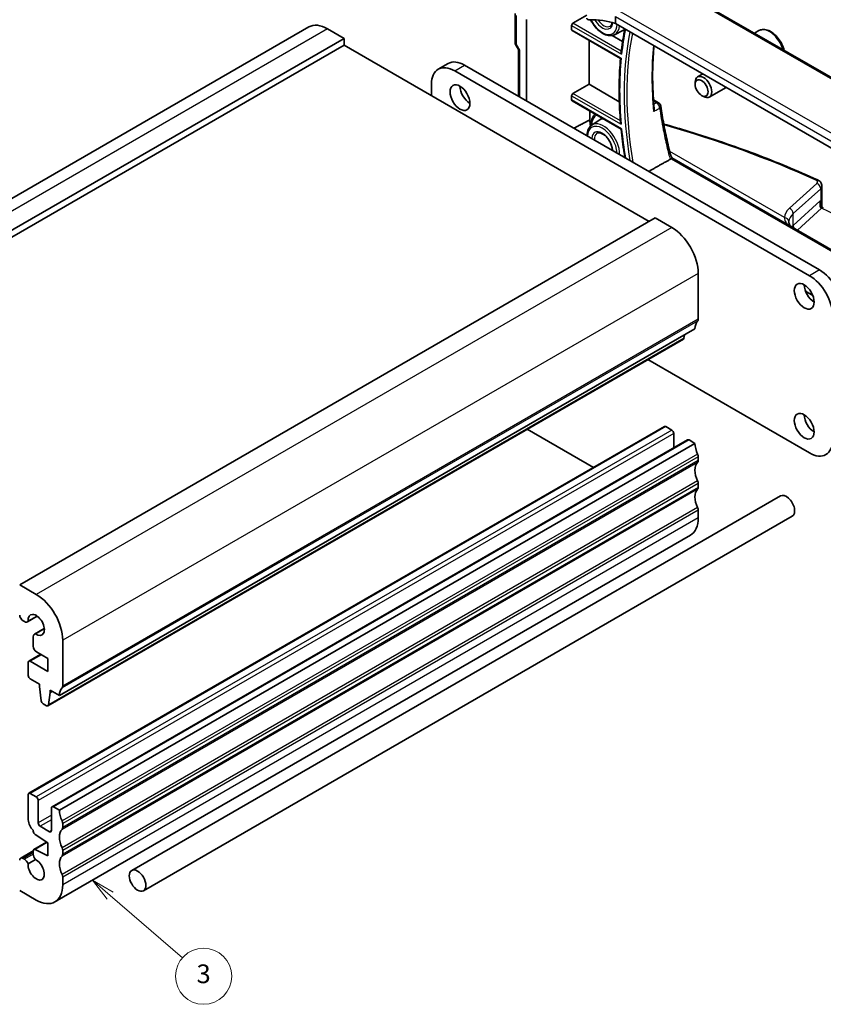
# Model space of a CAD drawing. Units: millimetres. Extents: x 14 to 2205, y 8 to 430.
# Drawn here: x 273 to 359, y 90 to 195 of the extents above; entities that cross this region are included whole.
import ezdxf

# ---------------------------------------------------------------- set-up
doc = ezdxf.new("R2010")
doc.units = ezdxf.units.MM
doc.layers.add('Symbol (TK)', color=100, linetype='Continuous', lineweight=18, true_color=0x00ff3f)
doc.layers.add('Visible (ISO)', color=7, linetype='Continuous', lineweight=35)
doc.layers.add('Visible Narrow (ISO)', color=7, linetype='Continuous', lineweight=25)
doc.styles.add('Note Text (TK2)', font='MS PGothic.ttf')

# ---------------------------------------------------------------- blocks, each defined once
blk = doc.blocks.new('バルーン5')
at = {"layer": 'Symbol (TK)', "color": 100, "true_color": 0x00ff40}
for p, q in [((281.77, 116.68), (279.88, 118.31)), ((282.09, 117.05), (279.88, 118.31)), ((279.88, 118.31), (281.44, 116.3)), ((281.77, 116.68), (289.48, 110.02))]:
    blk.add_line(p, q, dxfattribs=at)
at = {"layer": 'Symbol (TK)'}
blk.add_circle((291.75, 108.06), 3, dxfattribs=at)
at = {"layer": 'Symbol (TK)', "color": 7, "insert": (291.75, 108.06), "char_height": 2, "attachment_point": 5, "line_spacing_factor": 0.25, "style": 'Note Text (TK2)'}
blk.add_mtext('3', dxfattribs=at)

msp = doc.modelspace()

# ---------------------------------------------------------------- linework, layer by layer
at = {"layer": 'Visible (ISO)'}
for p, q in [((371.1051, 182.6647), (342.645, 199.0962)), ((326.1205, 195.973), (326.1205, 192.8374)), ((332.3067, 194.9462), (333.7771, 195.7951)), ((336.8327, 195.6635), (336.8327, 194.9318)), ((327.3286, 186.6643), (327.3286, 195.3423)), ((332.1657, 194.2581), (332.1657, 194.7098)), ((365.1607, 178.5766), (336.8327, 194.9318)), ((304.0954, 194.5491), (236.2131, 155.3572)), ((306.0954, 194.351), (307.8632, 193.3303)), ((332.2093, 194.1653), (337.3842, 191.1776)), ((337.6098, 193.0105), (336.5085, 193.6464)), ((336.7441, 193.7271), (337.7038, 194.2019)), ((352.1698, 194.1562), (351.6855, 193.8766)), ((307.8632, 193.3303), (239.9809, 154.1385)), ((307.8632, 192.5955), (239.9809, 153.4037)), ((307.8632, 193.3303), (307.8632, 192.5955)), ((307.8632, 192.5955), (340.4608, 173.7752)), ((326.1636, 192.6766), (326.4813, 192.1264)), ((334.0261, 188.4314), (334.0261, 193.1164)), ((326.4741, 192.1388), (326.4741, 187.1577)), ((318.9825, 190.6459), (317.9218, 190.0336)), ((320.7325, 190.4726), (358.6334, 168.5905)), ((357.5728, 167.9781), (319.6718, 189.8602)), ((346.1729, 189.5392), (345.6171, 189.2183)), ((317.197, 188.4314), (317.197, 187.2066)), ((332.3067, 187.4387), (334.0261, 188.4314)), ((337.2556, 186.5668), (334.0261, 188.4314)), ((345.3582, 188.4207), (345.3582, 188.6461)), ((348.6729, 188.0958), (346.8671, 187.0533)), ((332.1657, 186.7506), (332.1657, 187.2023)), ((332.2093, 186.6578), (337.4536, 183.63)), ((340.9011, 186.7511), (341.4445, 186.4373)), ((346.0469, 187.2279), (346.2421, 187.1152)), ((334.1005, 184.6185), (334.1005, 185.5659)), ((334.3145, 184.0549), (335.2055, 184.6486)), ((342.8824, 180.5603), (369.6116, 165.1282)), ((358.9028, 175.3049), (358.9028, 177.551)), ((341.0972, 174.1427), (273.2149, 134.9508)), ((341.0972, 174.1427), (342.865, 173.122)), ((345.6934, 168.2231), (345.6934, 163.3241)), ((357.92, 165.8701), (357.1436, 166.3183)), ((345.3398, 162.3035), (277.4576, 123.1116)), ((344.1051, 161.2102), (276.2228, 122.0183)), ((344.2126, 161.6527), (344.1648, 161.3125)), ((340.2953, 159.0106), (357.5728, 149.0354)), ((342.0786, 151.8672), (274.1963, 112.6753)), ((334.5039, 147.494), (327.4259, 151.5805)), ((342.865, 151.4849), (342.2286, 151.8523)), ((344.5534, 150.4383), (276.6712, 111.2465)), ((343.0771, 149.5859), (343.0771, 151.1175)), ((345.3398, 150.056), (277.4576, 110.8642)), ((345.3398, 150.056), (344.7034, 150.4234)), ((345.6934, 148.2189), (345.6934, 148.6271)), ((345.6934, 145.3612), (345.6934, 145.7694)), ((354.4729, 144.4433), (285.1764, 104.4349)), ((355.7229, 142.2782), (286.4264, 102.2699)), ((345.6934, 142.0952), (345.6934, 142.9117)), ((344.865, 140.2641), (276.9827, 101.0722)), ((274.9827, 133.9302), (273.2149, 134.9508)), ((275.0976, 131.5929), (274.0496, 130.9879)), ((275.0803, 131.6054), (274.1188, 131.0503)), ((273.5685, 131.1102), (273.7246, 131.0201)), ((274.6618, 129.3968), (274.6618, 128.3997)), ((275.8445, 130.2994), (274.7964, 129.6943)), ((274.8851, 129.723), (275.8466, 130.2782)), ((277.8111, 124.1322), (277.8111, 129.0312)), ((275.4605, 127.5303), (274.1963, 126.8004)), ((275.0154, 127.7873), (276.2201, 127.0918)), ((274.1342, 126.6631), (274.1342, 125.2753)), ((276.2201, 125.7037), (274.3463, 126.7856)), ((276.2201, 127.0918), (276.2201, 125.7037)), ((274.3463, 124.9079), (275.3363, 124.3364)), ((275.3363, 124.3364), (275.3363, 124.0914)), ((275.3363, 124.0914), (275.5213, 122.5602)), ((276.2826, 122.1207), (276.4676, 123.4382)), ((276.4676, 123.6832), (277.4576, 123.1116)), ((276.4676, 123.4382), (276.4676, 123.6832)), ((276.6798, 123.5607), (276.4676, 123.4382)), ((275.7311, 122.2305), (276.0728, 122.0332)), ((274.9827, 112.293), (274.3463, 112.6605)), ((274.1342, 112.538), (274.1342, 109.8262)), ((275.1948, 109.517), (275.1948, 111.9256)), ((276.609, 111.1091), (276.609, 108.7005)), ((277.4576, 110.8642), (276.8212, 111.2316)), ((277.8111, 109.0271), (277.8111, 109.4353)), ((274.6618, 108.7318), (274.6618, 108.6276)), ((276.3969, 108.578), (275.407, 109.1495)), ((276.0918, 107.4581), (274.7239, 106.6684)), ((274.8591, 108.2693), (276.2201, 107.3737)), ((276.2201, 107.3737), (276.2201, 105.9856)), ((274.6618, 106.5237), (273.3185, 105.7481)), ((274.6618, 106.5311), (274.6618, 106.1743)), ((276.2201, 105.9856), (274.8591, 106.6615)), ((277.8111, 106.1693), (277.8111, 106.5776)), ((273.7246, 105.6332), (273.5685, 105.7234)), ((274.1188, 105.1478), (274.8851, 105.5902)), ((277.8111, 102.9033), (277.8111, 103.7198)), ((273.2149, 102.291), (274.9827, 101.2703))]:
    msp.add_line(p, q, dxfattribs=at)
msp.add_arc((341.1945, 186.0043), 0.5, 8.149131, 60, dxfattribs=at)
for centre, major_axis, ratio, start_param, end_param in [((306.0954, 191.085), (-2, 3.4641), 0.57735027, 5.49778714, 6.28318531), ((332.3145, 194.7871), (0.1083, 0.1683), 0.60672809, 0.86682761, 2.38526406), ((334.5053, 192.5811), (-4.9986, 0.2157), 0.54637912, 4.251793, 4.82173393), ((332.3145, 194.3355), (0.1083, 0.1683), 0.60672809, 2.38526406, 3.17066222), ((336.501, 196.3922), (1.25, -2.1651), 0.57735027, 6.24611892, 6.34818131), ((326.9741, 192.2728), (-0.4982, -0.1335), 0.31783725, 0.08495923, 0.70043894), ((319.6718, 187.0025), (-1.75, 3.0311), 0.57735027, 5.49778714, 7.06858347), ((320.7325, 187.6149), (-1.75, 3.0311), 0.57735027, 5.49778714, 6.28318531), ((346.2421, 188.1358), (0.625, -1.0825), 0.57735027, 5.49778714, 10.21017612), ((321.2982, 187.6149), (0.75, -1.299), 0.57735027, 3.92699082, 5.49778714), ((332.3145, 187.2797), (0.1083, 0.1683), 0.60672809, 0.86682761, 2.38526406), ((332.3145, 186.828), (0.1083, 0.1683), 0.60672809, 2.38526406, 3.17066222), ((337.2788, 182.9608), (-2.25, 3.8971), 0.57735027, 0.83366499, 1.00787592), ((336.501, 182.5118), (-1.25, 2.1651), 0.57735027, 6.11190139, 6.32025169), ((342.865, 169.8561), (2, -3.4641), 0.57735027, 0.78539816, 2.35619449), ((358.6334, 165.7328), (-1.75, 3.0311), 0.57735027, 3.92699082, 5.49778714), ((357.5728, 165.1204), (1.75, -3.0311), 0.57735027, 0.78539816, 2.35619449), ((358.0677, 166.3859), (0.75, -1.299), 0.57735027, 3.92699082, 5.49778714), ((346.754, 161.487), (-1, 1.7321), 0.57735027, 0.14189705, 0.78539816), ((345.3398, 163.5282), (0.25, -0.433), 0.57735027, 0.14189705, 0.78539816), ((343.9551, 161.47), (0.15, -0.2598), 0.57735027, 0, 0.63650822), ((358.0677, 152.5055), (0.75, -1.299), 0.57735027, 3.92699082, 5.49778714), ((342.2286, 151.6074), (-0.15, 0.2598), 0.57735027, 5.49778714, 6.28318531), ((342.865, 151.2399), (-0.15, 0.2598), 0.57735027, 3.92699082, 5.49778714), ((344.7034, 150.1785), (-0.15, 0.2598), 0.57735027, 5.49778714, 6.28318531), ((357.5728, 151.8931), (1.75, -3.0311), 0.57735027, 5.49778714, 7.06858347), ((346.754, 149.2395), (-1, 1.7321), 0.57735027, 0.78539816, 1.42889927), ((345.3398, 148.8313), (-0.25, 0.433), 0.57735027, 3.92699082, 4.57049193), ((346.754, 146.3818), (-1, 1.7321), 0.57735027, 0.14189705, 1.42889927), ((345.3398, 148.423), (0.25, -0.433), 0.57735027, 0.14189705, 0.78539816), ((345.3398, 145.9735), (-0.25, 0.433), 0.57735027, 3.92699082, 4.57049193), ((345.3398, 145.5653), (0.25, -0.433), 0.57735027, 0.14189705, 0.78539816), ((346.754, 143.524), (-1, 1.7321), 0.57735027, 0.14189705, 1.42889927), ((355.0979, 143.3607), (-0.625, 1.0825), 0.57735027, 3.14159265, 6.28318531), ((345.3398, 143.1158), (-0.25, 0.433), 0.57735027, 3.92699082, 4.57049193), ((342.865, 143.7282), (2, -3.4641), 0.57735027, 0, 0.78539816), ((274.9827, 130.6642), (-2, 3.4641), 0.57735027, 3.92699082, 5.49778714), ((273.5685, 131.5184), (0.25, -0.433), 0.57735027, 3.92699082, 5.49778714), ((274.9827, 130.6642), (-0.6148, 1.0648), 0.57735027, 2.24368854, 7.18108942), ((273.7246, 131.5508), (0.325, -0.5629), 0.57735027, 5.49778714, 6.52851877), ((275.1214, 129.1314), (-0.325, 0.5629), 0.57735027, 6.03785185, 7.06858347), ((275.0154, 128.1956), (0.25, -0.433), 0.57735027, 3.92699082, 5.49778714), ((274.3463, 126.5406), (-0.15, 0.2598), 0.57735027, 5.49778714, 7.06858347), ((274.3463, 125.1529), (0.15, -0.2598), 0.57735027, 3.92699082, 5.49778714), ((277.4576, 124.3364), (0.25, -0.433), 0.57735027, 0.14189705, 0.78539816), ((278.8718, 122.2951), (-1, 1.7321), 0.57735027, 0.14189705, 0.78539816), ((275.7311, 122.4754), (0.15, -0.2598), 0.57735027, 4.07588076, 5.49778714), ((276.0728, 122.2781), (0.15, -0.2598), 0.57735027, 5.49778714, 6.91969352), ((274.3463, 112.4155), (-0.15, 0.2598), 0.57735027, 5.49778714, 7.06858347), ((274.9827, 112.0481), (-0.15, 0.2598), 0.57735027, 3.92699082, 5.49778714), ((276.8212, 110.9867), (-0.15, 0.2598), 0.57735027, 5.49778714, 7.06858347), ((278.8718, 110.0477), (-1, 1.7321), 0.57735027, 0.78539816, 1.42889927), ((274.8413, 109.4179), (0.5, -0.866), 0.57735027, 3.92699082, 5.24116996), ((275.407, 109.3945), (-0.15, 0.2598), 0.57735027, 0.78539816, 2.35619449), ((277.4576, 109.6394), (-0.25, 0.433), 0.57735027, 3.92699082, 4.57049193), ((274.8739, 108.5051), (0.15, -0.2598), 0.57735027, 3.92699082, 5.42797397), ((276.3969, 108.8229), (0.15, -0.2598), 0.57735027, 5.49778714, 7.06858347), ((278.8718, 107.1899), (-1, 1.7321), 0.57735027, 0.14189705, 1.42889927), ((277.4576, 109.2312), (0.25, -0.433), 0.57735027, 0.14189705, 0.78539816), ((274.8739, 106.4086), (-0.15, 0.2598), 0.57735027, 5.56760031, 7.06858347), ((277.4576, 106.7817), (-0.25, 0.433), 0.57735027, 3.92699082, 4.57049193), ((273.5685, 105.3151), (-0.25, 0.433), 0.57735027, 5.49778714, 7.06858347), ((273.7246, 105.1025), (-0.325, 0.5629), 0.57735027, 4.46705552, 5.49778714), ((274.9827, 104.5363), (0.6148, -1.0648), 0.57735027, 3.81448487, 8.75188574), ((275.1214, 105.909), (0.325, -0.5629), 0.57735027, 3.92699082, 4.95772244), ((278.8718, 104.3322), (-1, 1.7321), 0.57735027, 0.14189705, 1.42889927), ((277.4576, 106.3734), (0.25, -0.433), 0.57735027, 0.14189705, 0.78539816), ((277.4576, 103.924), (-0.25, 0.433), 0.57735027, 3.92699082, 4.57049193), ((274.9827, 104.5363), (2, -3.4641), 0.57735027, 5.49778714, 7.06858347)]:
    msp.add_ellipse(centre, major_axis=major_axis, ratio=ratio, start_param=start_param, end_param=end_param, dxfattribs=at)
for centre, major_axis in [((320.2375, 187.0025), (-0.75, 1.299)), ((346.0469, 188.0231), (-0.487, 0.8435)), ((357.0071, 165.7736), (-0.75, 1.299)), ((357.0071, 151.8931), (-0.75, 1.299)), ((285.8014, 103.3524), (-0.625, 1.0825))]:
    msp.add_ellipse(centre, major_axis=major_axis, ratio=0.57735027, dxfattribs=at)
for points, knots in [([(334.077, 195.3195), (334.0417, 195.3189), (334.0038, 195.3218), (333.931, 195.3357), (333.8962, 195.3467), (333.8435, 195.3728), (333.8204, 195.3885), (333.7955, 195.417), (333.7888, 195.4273), (333.7796, 195.4492), (333.7771, 195.4607), (333.7771, 195.4726)], [0.0366099526, 0.0366099526, 0.0366099526, 0.0366099526, 0.0472135887, 0.0472135887, 0.0578974234, 0.0578974234, 0.066583185, 0.066583185, 0.0709260659, 0.0709260659, 0.0752689467, 0.0752689467, 0.0752689467, 0.0752689467]), ([(334.1829, 195.3207), (334.2322, 195.2228), (334.2857, 195.1265), (334.4776, 194.812), (334.633, 194.605), (334.9714, 194.2386), (335.1544, 194.0793), (335.5332, 193.8252), (335.7291, 193.7306), (336.1133, 193.6237), (336.3024, 193.6094), (336.5722, 193.6572), (336.6613, 193.6861), (336.7441, 193.7271)], [3.82839614, 3.82839614, 3.82839614, 3.82839614, 3.96886506, 3.96886506, 4.29963939, 4.29963939, 4.6317486, 4.6317486, 4.9658201, 4.9658201, 5.29114428, 5.29114428, 5.46072076, 5.46072076, 5.46072076, 5.46072076]), ([(336.5048, 195.0278), (336.5038, 195.0212), (336.5027, 195.0147), (336.4842, 194.913), (336.4542, 194.8345), (336.3764, 194.709), (336.3286, 194.6651), (336.2727, 194.636)], [6.450207382, 6.450207382, 6.450207382, 6.450207382, 6.470413563, 6.470413563, 6.768491273, 6.768491273, 7.093278694, 7.093278694, 7.093278694, 7.093278694]), ([(337.8433, 194.3483), (337.8224, 194.2431), (337.802, 194.1375), (337.7154, 193.6747), (337.6548, 193.3132), (337.5457, 192.5809), (337.4974, 192.2101), (337.4551, 191.835)], [2.9384553728, 2.9384553728, 2.9384553728, 2.9384553728, 2.9490236021, 2.9490236021, 2.9845832098, 2.9845832098, 3.0201428175, 3.0201428175, 3.0201428175, 3.0201428175]), ([(354.8722, 192.0368), (354.8553, 192.1025), (354.836, 192.1685), (354.7421, 192.4557), (354.644, 192.6762), (354.4073, 193.0936), (354.2689, 193.2905), (353.9633, 193.6434), (353.7961, 193.7992), (353.4454, 194.0536), (353.2617, 194.152), (352.8958, 194.2725), (352.7128, 194.2967), (352.4073, 194.2611), (352.2817, 194.2208), (352.1698, 194.1562)], [5.97001429, 5.97001429, 5.97001429, 5.97001429, 6.07012489, 6.07012489, 6.40658849, 6.40658849, 6.74144053, 6.74144053, 7.07766889, 7.07766889, 7.41667418, 7.41667418, 7.74636735, 7.74636735, 7.99061265, 7.99061265, 7.99061265, 7.99061265]), ([(326.1636, 192.6766), (326.1582, 192.686), (326.1531, 192.6958), (326.144, 192.7163), (326.1399, 192.7269), (326.1328, 192.7486), (326.1298, 192.7596), (326.1251, 192.782), (326.1234, 192.7932), (326.1211, 192.8155), (326.1205, 192.8265), (326.1205, 192.8374)], [-0.955316618, -0.955316618, -0.955316618, -0.955316618, -0.921332927, -0.921332927, -0.887349236, -0.887349236, -0.853365545, -0.853365545, -0.819381854, -0.819381854, -0.785398163, -0.785398163, -0.785398163, -0.785398163]), ([(340.9589, 192.5495), (340.9234, 192.159), (340.8945, 191.7638), (340.8479, 190.9244), (340.8315, 190.4794), (340.815, 189.5792), (340.8149, 189.1242), (340.8308, 188.2049), (340.8469, 187.7406), (340.8952, 186.8038), (340.9274, 186.3311), (340.9678, 185.8547)], [3.042140055, 3.042140055, 3.042140055, 3.042140055, 3.079520856, 3.079520856, 3.120648473, 3.120648473, 3.161776089, 3.161776089, 3.202903705, 3.202903705, 3.244031321, 3.244031321, 3.244031321, 3.244031321]), ([(337.5012, 191.6293), (337.5008, 191.6301), (337.5003, 191.6309), (337.4877, 191.6549), (337.4776, 191.6794), (337.4625, 191.7284), (337.4573, 191.7531), (337.4531, 191.797), (337.453, 191.8164), (337.4551, 191.835)], [-0.0002674994, -0.0002674994, -0.0002674994, -0.0002674994, 0, 0, 0.0078761488, 0.0078761488, 0.0154572314, 0.0154572314, 0.0214631719, 0.0214631719, 0.0214631719, 0.0214631719]), ([(337.3839, 191.1777), (337.3442, 190.7463), (337.3123, 190.3094), (337.2646, 189.4253), (337.2487, 188.9781), (337.2329, 188.0743), (337.233, 187.6177), (337.2491, 186.6957), (337.2651, 186.2304), (337.3131, 185.2918), (337.3451, 184.8186), (337.3849, 184.3417)], [3.040856492, 3.040856492, 3.040856492, 3.040856492, 3.081220699, 3.081220699, 3.121595514, 3.121595514, 3.161970329, 3.161970329, 3.202345144, 3.202345144, 3.242719959, 3.242719959, 3.242719959, 3.242719959]), ([(337.3842, 191.1776), (337.3849, 191.1772), (337.3869, 191.1775), (337.3949, 191.1797), (337.4029, 191.1828), (337.4238, 191.1916), (337.437, 191.1974), (337.4526, 191.2046), (337.4531, 191.2049), (337.4537, 191.2051)], [0.0162645956, 0.0162645956, 0.0162645956, 0.0162645956, 0.0210846672, 0.0210846672, 0.029304592, 0.029304592, 0.0379333883, 0.0379333883, 0.0382292372, 0.0382292372, 0.0382292372, 0.0382292372]), ([(334.656, 185.2452), (334.5868, 185.1687), (334.5255, 185.0833), (334.3555, 184.7864), (334.2787, 184.5467), (334.2268, 184.1853), (334.2181, 184.0832), (334.2148, 183.9785)], [2.540176623, 2.540176623, 2.540176623, 2.540176623, 2.680557624, 2.680557624, 2.989509101, 2.989509101, 3.105624628, 3.105624628, 3.105624628, 3.105624628]), ([(340.9678, 185.8547), (340.9695, 185.8339), (340.9701, 185.813), (340.9687, 185.7465), (340.9629, 185.7005), (340.9432, 185.6087), (340.9292, 185.5625), (340.9112, 185.5167), (340.9108, 185.5155), (340.9103, 185.5143)], [-0.0348201089, -0.0348201089, -0.0348201089, -0.0348201089, -0.0283537616, -0.0283537616, -0.0143765704, -0.0143765704, 0, 0, 0.0003829128, 0.0003829128, 0.0003829128, 0.0003829128]), ([(341.6895, 186.0752), (341.7347, 185.7591), (341.7837, 185.4411), (341.8892, 184.802), (341.9456, 184.4807), (342.0659, 183.8352), (342.1297, 183.5109), (342.2647, 182.8595), (342.3359, 182.5325), (342.4855, 181.8758), (342.564, 181.5462), (342.6461, 181.2155)], [-1.463150085, -1.463150085, -1.463150085, -1.463150085, -1.435134784, -1.435134784, -1.407119482, -1.407119482, -1.37910418, -1.37910418, -1.351088878, -1.351088878, -1.323073577, -1.323073577, -1.323073577, -1.323073577]), ([(337.4537, 184.1493), (337.4531, 184.1501), (337.4526, 184.151), (337.435, 184.1799), (337.4203, 184.2097), (337.3982, 184.2685), (337.3903, 184.2981), (337.3859, 184.332), (337.3854, 184.3369), (337.3849, 184.3417)], [-0.000298886, -0.000298886, -0.000298886, -0.000298886, 0, 0, 0.0098795385, 0.0098795385, 0.0191698484, 0.0191698484, 0.0207212696, 0.0207212696, 0.0207212696, 0.0207212696]), ([(358.4143, 178.228), (357.3419, 178.7138), (356.2499, 179.1863), (354.0288, 180.1036), (352.8998, 180.5483), (350.6076, 181.4091), (349.4443, 181.8251), (347.0862, 182.6275), (345.8913, 183.0138), (343.7963, 183.6566), (342.903, 183.9202), (342.0025, 184.1754)], [0.128803389, 0.128803389, 0.128803389, 0.128803389, 0.176853385, 0.176853385, 0.224903381, 0.224903381, 0.272953378, 0.272953378, 0.321003374, 0.321003374, 0.356188685, 0.356188685, 0.356188685, 0.356188685]), ([(334.3145, 184.0549), (334.1887, 183.9711), (334.0835, 183.8567), (333.9163, 183.5743), (333.8586, 183.4027), (333.8136, 183.1227), (333.8055, 183.0257), (333.804, 182.9258)], [2.393260873, 2.393260873, 2.393260873, 2.393260873, 2.670381123, 2.670381123, 2.973434093, 2.973434093, 3.124660701, 3.124660701, 3.124660701, 3.124660701]), ([(334.8659, 183.1922), (334.9403, 183.2395), (335.0337, 183.2599), (335.2407, 183.2293), (335.3371, 183.1972), (335.5347, 183.0933), (335.6351, 183.0236), (335.8328, 182.8508), (335.9299, 182.7472), (336.1096, 182.5158), (336.192, 182.3877), (336.3321, 182.1209), (336.3897, 181.9822), (336.474, 181.7108), (336.5009, 181.578), (336.515, 181.4224), (336.5169, 181.3903), (336.5177, 181.359)], [3.90229559, 3.90229559, 3.90229559, 3.90229559, 4.35647038, 4.35647038, 4.66826915, 4.66826915, 4.96432227, 4.96432227, 5.26391683, 5.26391683, 5.56711714, 5.56711714, 5.87114951, 5.87114951, 6.17296404, 6.17296404, 6.25358518, 6.25358518, 6.25358518, 6.25358518]), ([(337.5012, 183.6702), (337.5008, 183.6699), (337.5003, 183.6696), (337.4877, 183.6605), (337.4776, 183.6528), (337.4625, 183.6406), (337.4573, 183.636), (337.454, 183.6319), (337.4535, 183.631), (337.4536, 183.6304)], [-0.073846391, -0.073846391, -0.073846391, -0.073846391, -0.0735788916, -0.0735788916, -0.0657027428, -0.0657027428, -0.0581216602, -0.0581216602, -0.0550019218, -0.0550019218, -0.0550019218, -0.0550019218]), ([(337.4536, 183.6304), (337.4958, 183.2056), (337.5441, 182.7782), (337.6532, 181.9186), (337.7139, 181.4864), (337.8045, 180.8974), (337.8291, 180.7425), (337.8544, 180.5873)], [3.262676423, 3.262676423, 3.262676423, 3.262676423, 3.2983838738, 3.2983838738, 3.3340913245, 3.3340913245, 3.3468091352, 3.3468091352, 3.3468091352, 3.3468091352]), ([(342.6461, 181.2155), (342.6579, 181.1681), (342.6705, 181.1214), (342.6973, 181.0294), (342.7115, 180.9841), (342.7416, 180.8951), (342.7574, 180.8513), (342.7906, 180.7653), (342.8079, 180.7231), (342.8441, 180.6404), (342.8629, 180.5999), (342.8824, 180.5603)], [0, 0, 0, 0, 0.0186553985, 0.0186553985, 0.037310797, 0.037310797, 0.0559661955, 0.0559661955, 0.074621594, 0.074621594, 0.0932769925, 0.0932769925, 0.0932769925, 0.0932769925]), ([(342.8824, 180.5603), (342.8827, 180.5597), (342.8774, 180.5542), (342.8533, 180.5314), (342.8342, 180.5138), (342.8003, 180.4829), (342.7926, 180.476), (342.7845, 180.4686)], [0.028799091, 0.028799091, 0.028799091, 0.028799091, 0.046750969, 0.046750969, 0.0651203826, 0.0651203826, 0.0700452525, 0.0700452525, 0.0700452525, 0.0700452525]), ([(358.4143, 178.228), (358.4584, 178.2081), (358.5018, 178.185), (358.5868, 178.1306), (358.6284, 178.0994), (358.7085, 178.0255), (358.7469, 177.9829), (358.8159, 177.8828), (358.8464, 177.825), (358.8901, 177.6955), (358.9028, 177.6238), (358.9028, 177.551)], [-0.128803389, -0.128803389, -0.128803389, -0.128803389, 0.054036922, 0.054036922, 0.236877232, 0.236877232, 0.419717542, 0.419717542, 0.602557853, 0.602557853, 0.785398163, 0.785398163, 0.785398163, 0.785398163]), ([(358.6989, 175.9819), (358.6991, 175.9818), (358.6993, 175.9816), (358.7099, 175.9747), (358.7214, 175.9631), (358.7431, 175.9197), (358.751, 175.8917), (358.762, 175.8307), (358.7653, 175.7971), (358.7672, 175.7619)], [-0.0001589074, -0.0001589074, -0.0001589074, -0.0001589074, 0, 0, 0.0089352608, 0.0089352608, 0.0181611607, 0.0181611607, 0.0271349829, 0.0271349829, 0.0271349829, 0.0271349829]), ([(358.7672, 175.7619), (358.7699, 175.7085), (358.7747, 175.6589), (358.7889, 175.5668), (358.7983, 175.5245), (358.821, 175.4485), (358.8343, 175.4149), (358.8628, 175.358), (358.8779, 175.3348), (358.9071, 175.2988), (358.9211, 175.286), (358.9341, 175.2766)], [-0.008283056, -0.008283056, -0.008283056, -0.008283056, 0.011879428, 0.011879428, 0.032041912, 0.032041912, 0.052204395, 0.052204395, 0.072366879, 0.072366879, 0.092529363, 0.092529363, 0.092529363, 0.092529363]), ([(359.0431, 175.2114), (359.0365, 175.2145), (359.0297, 175.2179), (359.0158, 175.2251), (359.0087, 175.2289), (358.9943, 175.2371), (358.987, 175.2415), (358.9722, 175.2507), (358.9646, 175.2555), (358.9495, 175.2657), (358.9418, 175.271), (358.9341, 175.2766)], [0, 0, 0, 0, 0.0049110208, 0.0049110208, 0.0098220416, 0.0098220416, 0.0147330624, 0.0147330624, 0.0196440832, 0.0196440832, 0.024555104, 0.024555104, 0.024555104, 0.024555104]), ([(355.6151, 173.2091), (355.5539, 173.2694), (355.5063, 173.3259), (355.4302, 173.4361), (355.405, 173.4878), (355.3722, 173.5886), (355.3639, 173.6386), (355.3639, 173.7006)], [0.133983912, 0.133983912, 0.133983912, 0.133983912, 0.189337359, 0.189337359, 0.252449812, 0.252449812, 0.315562265, 0.315562265, 0.315562265, 0.315562265])]:
    msp.add_open_spline(points, degree=3, knots=knots, dxfattribs=at)
msp.add_rational_spline([(332.4038, 183.7342), (333.2577, 184.1792), (334.1005, 184.6185)], [0.99999999879, 0.999999998789, 0.999999998787], degree=2, dxfattribs=at)
for points, degree in [([(340.3998, 179.1177), (341.5572, 179.7688), (342.7189, 180.422)], 2), ([(342.7189, 180.422), (342.7439, 180.4361), (342.766, 180.4517), (342.7845, 180.4686)], 3)]:
    msp.add_open_spline(points, degree=degree, dxfattribs=at)
at = {"layer": 'Visible Narrow (ISO)'}
for p, q in [((342.4378, 199.0675), (370.9063, 182.6312)), ((326.267, 192.6811), (326.267, 195.7688)), ((336.8327, 195.6635), (365.1607, 179.3083)), ((365.5373, 179.9282), (337.2001, 196.2887)), ((332.1657, 194.7098), (337.5012, 191.6293)), ((337.4701, 191.9651), (332.3067, 194.9462)), ((306.0954, 194.351), (238.2131, 155.1591)), ((337.4537, 191.2051), (332.1657, 194.2581)), ((326.6205, 192.0687), (326.267, 192.6811)), ((326.6205, 187.0732), (326.6205, 192.0687)), ((319.6718, 189.8602), (320.7325, 190.4726)), ((337.3708, 184.5149), (332.3067, 187.4387)), ((332.1657, 187.2023), (337.4537, 184.1493)), ((337.5012, 183.6702), (332.1657, 186.7506)), ((340.9103, 186.6107), (341.2253, 186.4288)), ((354.887, 174.18), (342.6369, 181.2526)), ((342.7845, 180.4686), (369.5955, 164.9892)), ((358.3574, 177.8378), (355.4213, 175.185)), ((355.8328, 174.6207), (358.7688, 177.2735)), ((358.7688, 177.2735), (358.7688, 175.7337)), ((355.8328, 173.3527), (358.6989, 175.9819)), ((356.2835, 172.8232), (358.8495, 175.177)), ((355.8328, 173.3527), (355.8328, 174.6207)), ((342.865, 173.122), (274.9827, 133.9302)), ((358.6334, 168.5905), (357.5728, 167.9781)), ((345.6934, 168.2231), (277.8111, 129.0312)), ((345.6227, 163.12), (277.7404, 123.9281)), ((345.6934, 163.3241), (277.8111, 124.1322)), ((344.1648, 161.3125), (276.2826, 122.1207)), ((342.2286, 151.8523), (274.3463, 112.6605)), ((342.865, 151.4849), (274.9827, 112.293)), ((343.0771, 151.1175), (275.1948, 111.9256)), ((344.7034, 150.4234), (276.8212, 111.2316)), ((345.6227, 148.9129), (277.7404, 109.7211)), ((345.6934, 148.6271), (277.8111, 109.4353)), ((345.6227, 148.0148), (277.7404, 108.8229)), ((345.6934, 148.2189), (277.8111, 109.0271)), ((345.6227, 146.0552), (277.7404, 106.8633)), ((345.6934, 145.7694), (277.8111, 106.5776)), ((345.6934, 145.3612), (277.8111, 106.1693)), ((345.6227, 145.157), (277.7404, 105.9652)), ((345.6227, 143.1974), (277.7404, 104.0056)), ((345.6934, 142.9117), (277.8111, 103.7198)), ((345.6934, 142.0952), (277.8111, 102.9033)), ((275.5484, 127.4796), (274.3463, 126.7856)), ((276.609, 110.3335), (275.1948, 109.517)), ((276.609, 109.8436), (275.407, 109.1495)), ((276.609, 108.7005), (276.3969, 108.578)), ((276.1606, 107.4129), (274.8591, 106.6615)), ((274.6618, 106.3546), (273.5685, 105.7234)), ((274.6618, 106.1743), (273.7246, 105.6332))]:
    msp.add_line(p, q, dxfattribs=at)
for centre, major_axis, ratio, start_param, end_param in [((335.4403, 195.7798), (1.1158, -1.9326), 0.57735027, 4.61792171, 7.04433447), ((335.4403, 195.7798), (0.8036, -1.3918), 0.57735027, 4.71549441, 6.97935219), ((335.5867, 195.8643), (0.7036, -1.2187), 0.57735027, 4.85496669, 6.25849008), ((335.5743, 195.8572), (1.2157, -2.1056), 0.57735027, 6.24611892, 6.9682055), ((366.5177, 170.8971), (-20.662, 35.7876), 0.57735027, 0.57956532, 0.66717813), ((366.5177, 170.8971), (20.3304, -35.2132), 0.57735027, 3.71775132, 4.13507665), ((366.6665, 170.983), (-20.2305, 35.0403), 0.57735027, 0.58042626, 0.99984697), ((353.2948, 192.2077), (-1.125, 1.9486), 0.57735027, 4.34148655, 6.28318531), ((326.6205, 192.8852), (0.4991, 0.062), 0.47603967, 3.08257536, 3.86797352), ((326.6205, 192.8852), (-0.4573, -0.2078), 0.13403246, 0.01305738, 0.62853709), ((369.4986, 172.6181), (20.3355, -35.2221), 0.57735027, 3.8227922, 4.03589482), ((366.5177, 170.8971), (-20.6646, 35.7921), 0.57735027, 0.6806605, 0.89013582), ((341.1945, 186.0043), (0.25, 0.433), 0.57735027, 0, 0.6981317), ((341.1945, 186.0043), (0.232, -0.4429), 0.6496057, 0.92370644, 2.3796552), ((336.501, 182.5118), (-1.5763, 2.7302), 0.57735027, 0.08029577, 0.69258112), ((341.1945, 186.0043), (0.495, 0.0709), 0.54607831, 5.47350387, 6.28318531), ((335.4403, 181.8994), (-1.1158, 1.9326), 0.57735027, 3.97181682, 7.02375747), ((335.5743, 181.9768), (-1.2157, 2.1056), 0.57735027, 3.89015774, 6.32025169), ((335.4403, 181.8994), (-0.8036, 1.3918), 0.57735027, 3.98925469, 7.0063196), ((335.5867, 181.9839), (-0.7036, 1.2187), 0.57735027, 0.02469522, 0.86149331), ((366.5177, 170.8971), (-20.662, 35.7876), 0.57735027, 0.9036182, 0.99009667), ((306.8816, 143.8906), (84.0879, -4.2016), 0.5410833, 0.94123125, 1.16687386), ((342.1608, 181.095), (0.4853, 0.1204), 0.45160314, 5.43131514, 6.28318531), ((358.208, 177.7726), (0.2063, 0.4554), 0.49385744, 0, 0.671546), ((357.9244, 177.9886), (0.4998, -0.025), 0.5410833, 5.78661623, 7.22441656), ((358.3358, 177.4179), (0.3352, -0.371), 0.73992565, 0.65214222, 2.20713737), ((357.9028, 177.5687), (-0.9999, 0.0257), 0.55944024, 2.6323731, 3.15597188), ((358.8854, 173.9786), (3.9985, -0.1998), 0.5410833, 2.64502357, 3.14087397), ((355.3998, 174.7651), (0.3352, -0.371), 0.73992565, 0.65214222, 2.20713737), ((358.6411, 174.8714), (0.293, 0.4052), 0.35195435, 0, 0.73368654), ((358.831, 174.7587), (0.2122, 0.4528), 0.50719645, 0, 0.68662821), ((306.8785, 141.2613), (83.0956, -3.5863), 0.54637912, 0.73518262, 0.91890556), ((354.8654, 173.76), (0.4993, -0.0256), 0.84100522, 0.04188363, 1.57071411), ((358.8639, 173.5587), (-3.4984, 0.1982), 0.53576836, 5.78993248, 6.28578287), ((358.8639, 172.3091), (3.4993, -0.1303), 0.55088294, 2.63851169, 2.74226852), ((356.2658, 173.2083), (0.338, -0.3685), 0.73539177, 3.78816488, 4.56395862)]:
    msp.add_ellipse(centre, major_axis=major_axis, ratio=ratio, start_param=start_param, end_param=end_param, dxfattribs=at)
for points, knots in [([(341.2253, 186.4288), (341.137, 186.3826), (341.0488, 186.3364), (340.9605, 186.2901), (340.9517, 186.2855), (340.9429, 186.2809), (340.9341, 186.2763)], [-1.020342081573, -1.020342081573, -1.020342081573, -1.020342081573, -1.01967277828, -1.01967277828, -1.01967277828, -1.019606044627, -1.019606044627, -1.019606044627, -1.019606044627]), ([(341.1026, 185.6153), (341.1681, 185.6497), (341.2336, 185.6841), (341.2991, 185.7185), (341.3874, 185.7648), (341.4756, 185.8112), (341.5639, 185.8575)], [1.01917585063, 1.01917585063, 1.01917585063, 1.01917585063, 1.01967277828, 1.01967277828, 1.01967277828, 1.02034208157, 1.02034208157, 1.02034208157, 1.02034208157]), ([(341.5639, 185.8575), (341.6722, 185.1047), (341.8016, 184.3422), (341.952, 183.5716), (342.0665, 182.9845), (342.1931, 182.3927), (342.3926, 181.5352), (342.4558, 181.2726), (342.5213, 181.0094)], [-1.463150085, -1.463150085, -1.463150085, -1.463150085, -1.39634741, -1.39634741, -1.39634741, -1.34544358, -1.34544358, -1.323073577, -1.323073577, -1.323073577, -1.323073577]), ([(358.6989, 175.9819), (358.6993, 175.9704), (358.6989, 175.9575), (358.695, 175.9034), (358.6871, 175.8551), (358.6749, 175.7751), (358.6703, 175.7438), (358.6666, 175.7124), (358.6615, 175.6703), (358.6579, 175.6282), (358.6552, 175.5274), (358.6588, 175.4696), (358.6797, 175.373), (358.6945, 175.3325), (358.7291, 175.2766), (358.7449, 175.2575), (358.7632, 175.2414)], [-0.049157978, -0.049157978, -0.049157978, -0.049157978, -0.040461902, -0.040461902, -0.01556227, -0.01556227, 0, 0, 0, 0.020955394, 0.020955394, 0.051335138, 0.051335138, 0.07668543, 0.07668543, 0.092529363, 0.092529363, 0.092529363, 0.092529363]), ([(358.7632, 175.2414), (358.7774, 175.2289), (358.7918, 175.2173), (358.8206, 175.1958), (358.835, 175.1859), (358.8495, 175.177)], [-0.024555104, -0.024555104, -0.024555104, -0.024555104, -0.012277552, -0.012277552, 0, 0, 0, 0]), ([(354.887, 174.18), (354.8997, 174.0022), (354.9557, 173.8387), (355.1105, 173.5891), (355.1835, 173.4977), (355.2704, 173.4078)], [-0.326675373, -0.326675373, -0.326675373, -0.326675373, -0.221636037, -0.221636037, -0.158388858, -0.158388858, -0.158388858, -0.158388858])]:
    msp.add_open_spline(points, degree=3, knots=knots, dxfattribs=at)
for points in [[(341.1026, 185.6153), (341.0385, 185.5816), (340.9744, 185.548), (340.9103, 185.5143)], [(342.5213, 181.0094), (342.5726, 180.8035), (342.6388, 180.6067), (342.7189, 180.422)], [(355.3639, 173.7006), (355.3639, 173.7175), (355.3643, 173.7347), (355.3652, 173.752)]]:
    msp.add_open_spline(points, degree=3, dxfattribs=at)

# ---------------------------------------------------------------- block references
at = {"layer": 'Symbol (TK)'}
msp.add_blockref('バルーン5', (1.1063, -14.928), dxfattribs=at)

doc.saveas('drawing.dxf')
